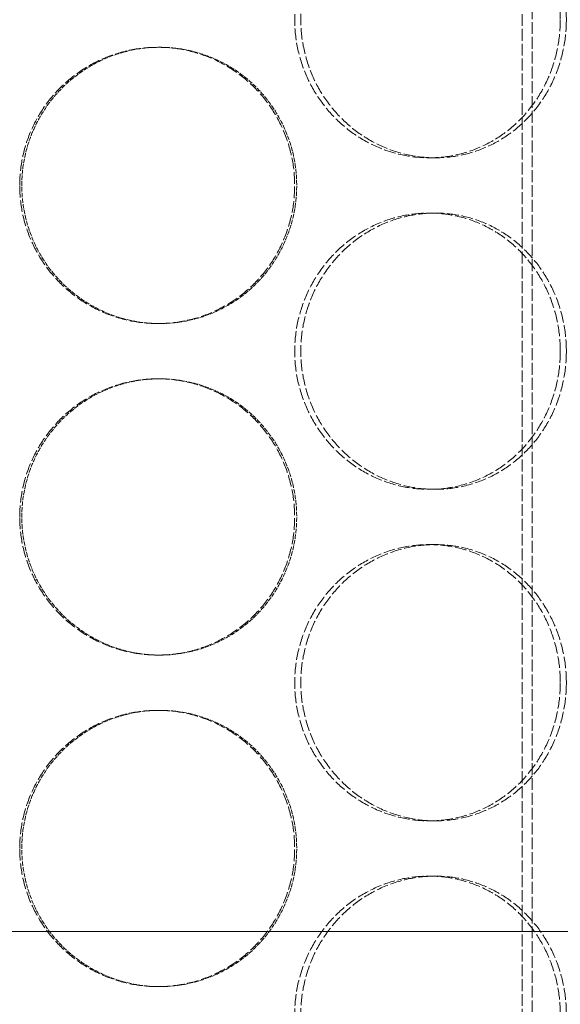
# Model space of a CAD drawing. Units: millimetres. Extents: x 2178 to 13886, y 4646 to 14199.
# Drawn here: x 5465 to 5563, y 12164 to 12343 of the extents above; entities that cross this region are included whole.
import ezdxf

# ---------------------------------------------------------------- set-up
doc = ezdxf.new("R2010")
doc.units = ezdxf.units.MM
doc.linetypes.add('DASHED', pattern=[0.2068, 0.1655, -0.0413])
doc.layers.add('Hidden (ISO)', color=1, linetype='DASHED', lineweight=18, true_color=0xff0000)

msp = doc.modelspace()

# ---------------------------------------------------------------- linework, layer by layer
at = {"layer": 'Hidden (ISO)', "ltscale": 12.995648}
msp.add_line((5555.91, 11411.54), (5555.91, 12701.54), dxfattribs=at)
at = {"layer": 'Hidden (ISO)', "ltscale": 12.9755}
msp.add_line((5557.71, 11411.54), (5557.71, 12699.54), dxfattribs=at)
at = {"layer": 'Hidden (ISO)', "ltscale": 0.253737}
for p, q in [((5490.29, 12337.54), (5489.92, 12337.54)), ((5539.08, 12317.54), (5540.17, 12317.54)), ((5539.08, 12307.54), (5540.17, 12307.54)), ((5490.29, 12287.54), (5489.92, 12287.54)), ((5490.29, 12277.54), (5489.92, 12277.54)), ((5539.08, 12257.54), (5540.17, 12257.54)), ((5539.08, 12247.54), (5540.17, 12247.54)), ((5490.29, 12227.54), (5489.92, 12227.54)), ((5490.29, 12217.54), (5489.92, 12217.54)), ((5539.08, 12197.54), (5540.17, 12197.54)), ((5539.08, 12187.54), (5540.17, 12187.54)), ((5490.29, 12167.54), (5489.92, 12167.54))]:
    msp.add_line(p, q, dxfattribs=at)
at = {"layer": 'Hidden (ISO)', "ltscale": 13.438594}
for p, q in [((5809.91, 12177.54), (5119.91, 12177.54)), ((5119.91, 12177.54), (5809.91, 12177.54))]:
    msp.add_line(p, q, dxfattribs=at)
at = {"layer": 'Hidden (ISO)', "ltscale": 12.666162}
for points in [[(5562.8, 12342.54), (5562.8, 12344.11), (5562.66, 12345.73), (5562.07, 12348.96), (5561.62, 12350.57), (5560.42, 12353.65), (5559.67, 12355.12), (5557.95, 12357.85), (5556.97, 12359.11), (5554.87, 12361.33), (5553.69, 12362.37), (5551.1, 12364.2), (5549.7, 12365), (5546.77, 12366.27), (5545.23, 12366.76), (5542.14, 12367.39), (5540.59, 12367.54), (5537.56, 12367.54), (5536, 12367.39), (5532.88, 12366.76), (5531.32, 12366.27), (5528.33, 12365), (5526.89, 12364.2), (5524.23, 12362.37), (5523, 12361.33), (5520.83, 12359.11), (5519.81, 12357.85), (5518, 12355.12), (5517.22, 12353.65), (5515.96, 12350.57), (5515.49, 12348.96), (5514.86, 12345.73), (5514.71, 12344.11), (5514.71, 12340.97), (5514.86, 12339.34), (5515.49, 12336.11), (5515.96, 12334.51), (5517.22, 12331.43), (5518, 12329.95), (5519.81, 12327.22), (5520.83, 12325.97), (5523, 12323.75), (5524.23, 12322.71), (5526.89, 12320.88), (5528.33, 12320.08), (5531.32, 12318.8), (5532.88, 12318.32), (5536, 12317.69), (5537.56, 12317.54), (5540.59, 12317.54), (5542.14, 12317.69), (5545.23, 12318.32), (5546.77, 12318.8), (5549.7, 12320.08), (5551.1, 12320.88), (5553.69, 12322.71), (5554.87, 12323.75), (5556.97, 12325.97), (5557.95, 12327.22), (5559.67, 12329.95), (5560.42, 12331.43), (5561.62, 12334.51), (5562.07, 12336.11), (5562.66, 12339.34), (5562.8, 12340.97), (5562.8, 12342.54)], [(5464.92, 12312.54), (5464.92, 12310.97), (5465.07, 12309.34), (5465.7, 12306.11), (5466.19, 12304.51), (5467.47, 12301.43), (5468.27, 12299.95), (5470.11, 12297.22), (5471.15, 12295.97), (5473.37, 12293.75), (5474.63, 12292.71), (5477.36, 12290.88), (5478.83, 12290.08), (5481.91, 12288.8), (5483.51, 12288.32), (5486.74, 12287.69), (5488.35, 12287.54), (5491.48, 12287.54), (5493.1, 12287.69), (5496.31, 12288.32), (5497.9, 12288.8), (5500.96, 12290.08), (5502.42, 12290.88), (5505.13, 12292.71), (5506.37, 12293.75), (5508.56, 12295.97), (5509.59, 12297.22), (5511.41, 12299.95), (5512.19, 12301.43), (5513.45, 12304.51), (5513.93, 12306.11), (5514.56, 12309.34), (5514.7, 12310.97), (5514.7, 12314.11), (5514.56, 12315.73), (5513.93, 12318.96), (5513.45, 12320.57), (5512.19, 12323.65), (5511.41, 12325.12), (5509.59, 12327.85), (5508.56, 12329.11), (5506.37, 12331.33), (5505.13, 12332.37), (5502.42, 12334.2), (5500.96, 12335), (5497.9, 12336.27), (5496.31, 12336.76), (5493.1, 12337.39), (5491.48, 12337.54), (5488.35, 12337.54), (5486.74, 12337.39), (5483.51, 12336.76), (5481.91, 12336.27), (5478.83, 12335), (5477.36, 12334.2), (5474.63, 12332.37), (5473.37, 12331.33), (5471.15, 12329.11), (5470.11, 12327.85), (5468.27, 12325.12), (5467.47, 12323.65), (5466.19, 12320.57), (5465.7, 12318.96), (5465.07, 12315.73), (5464.92, 12314.11), (5464.92, 12312.54)], [(5562.8, 12282.54), (5562.8, 12284.11), (5562.66, 12285.73), (5562.07, 12288.96), (5561.62, 12290.57), (5560.42, 12293.65), (5559.67, 12295.12), (5557.95, 12297.85), (5556.97, 12299.11), (5554.87, 12301.33), (5553.69, 12302.37), (5551.1, 12304.2), (5549.7, 12305), (5546.77, 12306.27), (5545.23, 12306.76), (5542.14, 12307.39), (5540.59, 12307.54), (5537.56, 12307.54), (5536, 12307.39), (5532.88, 12306.76), (5531.32, 12306.27), (5528.33, 12305), (5526.89, 12304.2), (5524.23, 12302.37), (5523, 12301.33), (5520.83, 12299.11), (5519.81, 12297.85), (5518, 12295.12), (5517.22, 12293.65), (5515.96, 12290.57), (5515.49, 12288.96), (5514.86, 12285.73), (5514.71, 12284.11), (5514.71, 12280.97), (5514.86, 12279.34), (5515.49, 12276.11), (5515.96, 12274.51), (5517.22, 12271.43), (5518, 12269.95), (5519.81, 12267.22), (5520.83, 12265.97), (5523, 12263.75), (5524.23, 12262.71), (5526.89, 12260.88), (5528.33, 12260.08), (5531.32, 12258.8), (5532.88, 12258.32), (5536, 12257.69), (5537.56, 12257.54), (5540.59, 12257.54), (5542.14, 12257.69), (5545.23, 12258.32), (5546.77, 12258.8), (5549.7, 12260.08), (5551.1, 12260.88), (5553.69, 12262.71), (5554.87, 12263.75), (5556.97, 12265.97), (5557.95, 12267.22), (5559.67, 12269.95), (5560.42, 12271.43), (5561.62, 12274.51), (5562.07, 12276.11), (5562.66, 12279.34), (5562.8, 12280.97), (5562.8, 12282.54)], [(5464.92, 12252.54), (5464.92, 12250.97), (5465.07, 12249.34), (5465.7, 12246.11), (5466.19, 12244.51), (5467.47, 12241.43), (5468.27, 12239.95), (5470.11, 12237.22), (5471.15, 12235.97), (5473.37, 12233.75), (5474.63, 12232.71), (5477.36, 12230.88), (5478.83, 12230.08), (5481.91, 12228.8), (5483.51, 12228.32), (5486.74, 12227.69), (5488.35, 12227.54), (5491.48, 12227.54), (5493.1, 12227.69), (5496.31, 12228.32), (5497.9, 12228.8), (5500.96, 12230.08), (5502.42, 12230.88), (5505.13, 12232.71), (5506.37, 12233.75), (5508.56, 12235.97), (5509.59, 12237.22), (5511.41, 12239.95), (5512.19, 12241.43), (5513.45, 12244.51), (5513.93, 12246.11), (5514.56, 12249.34), (5514.7, 12250.97), (5514.7, 12254.11), (5514.56, 12255.73), (5513.93, 12258.96), (5513.45, 12260.57), (5512.19, 12263.65), (5511.41, 12265.12), (5509.59, 12267.85), (5508.56, 12269.11), (5506.37, 12271.33), (5505.13, 12272.37), (5502.42, 12274.2), (5500.96, 12275), (5497.9, 12276.27), (5496.31, 12276.76), (5493.1, 12277.39), (5491.48, 12277.54), (5488.35, 12277.54), (5486.74, 12277.39), (5483.51, 12276.76), (5481.91, 12276.27), (5478.83, 12275), (5477.36, 12274.2), (5474.63, 12272.37), (5473.37, 12271.33), (5471.15, 12269.11), (5470.11, 12267.85), (5468.27, 12265.12), (5467.47, 12263.65), (5466.19, 12260.57), (5465.7, 12258.96), (5465.07, 12255.73), (5464.92, 12254.11), (5464.92, 12252.54)], [(5562.8, 12222.54), (5562.8, 12224.11), (5562.66, 12225.73), (5562.07, 12228.96), (5561.62, 12230.57), (5560.42, 12233.65), (5559.67, 12235.12), (5557.95, 12237.85), (5556.97, 12239.11), (5554.87, 12241.33), (5553.69, 12242.37), (5551.1, 12244.2), (5549.7, 12245), (5546.77, 12246.27), (5545.23, 12246.76), (5542.14, 12247.39), (5540.59, 12247.54), (5537.56, 12247.54), (5536, 12247.39), (5532.88, 12246.76), (5531.32, 12246.27), (5528.33, 12245), (5526.89, 12244.2), (5524.23, 12242.37), (5523, 12241.33), (5520.83, 12239.11), (5519.81, 12237.85), (5518, 12235.12), (5517.22, 12233.65), (5515.96, 12230.57), (5515.49, 12228.96), (5514.86, 12225.73), (5514.71, 12224.11), (5514.71, 12220.97), (5514.86, 12219.34), (5515.49, 12216.11), (5515.96, 12214.51), (5517.22, 12211.43), (5518, 12209.95), (5519.81, 12207.22), (5520.83, 12205.97), (5523, 12203.75), (5524.23, 12202.71), (5526.89, 12200.88), (5528.33, 12200.08), (5531.32, 12198.8), (5532.88, 12198.32), (5536, 12197.69), (5537.56, 12197.54), (5540.59, 12197.54), (5542.14, 12197.69), (5545.23, 12198.32), (5546.77, 12198.8), (5549.7, 12200.08), (5551.1, 12200.88), (5553.69, 12202.71), (5554.87, 12203.75), (5556.97, 12205.97), (5557.95, 12207.22), (5559.67, 12209.95), (5560.42, 12211.43), (5561.62, 12214.51), (5562.07, 12216.11), (5562.66, 12219.34), (5562.8, 12220.97), (5562.8, 12222.54)], [(5464.92, 12192.54), (5464.92, 12190.97), (5465.07, 12189.34), (5465.7, 12186.11), (5466.19, 12184.51), (5467.47, 12181.43), (5468.27, 12179.95), (5470.11, 12177.22), (5471.15, 12175.97), (5473.37, 12173.75), (5474.63, 12172.71), (5477.36, 12170.88), (5478.83, 12170.08), (5481.91, 12168.8), (5483.51, 12168.32), (5486.74, 12167.69), (5488.35, 12167.54), (5491.48, 12167.54), (5493.1, 12167.69), (5496.31, 12168.32), (5497.9, 12168.8), (5500.96, 12170.08), (5502.42, 12170.88), (5505.13, 12172.71), (5506.37, 12173.75), (5508.56, 12175.97), (5509.59, 12177.22), (5511.41, 12179.95), (5512.19, 12181.43), (5513.45, 12184.51), (5513.93, 12186.11), (5514.56, 12189.34), (5514.7, 12190.97), (5514.7, 12194.11), (5514.56, 12195.73), (5513.93, 12198.96), (5513.45, 12200.57), (5512.19, 12203.65), (5511.41, 12205.12), (5509.59, 12207.85), (5508.56, 12209.11), (5506.37, 12211.33), (5505.13, 12212.37), (5502.42, 12214.2), (5500.96, 12215), (5497.9, 12216.27), (5496.31, 12216.76), (5493.1, 12217.39), (5491.48, 12217.54), (5488.35, 12217.54), (5486.74, 12217.39), (5483.51, 12216.76), (5481.91, 12216.27), (5478.83, 12215), (5477.36, 12214.2), (5474.63, 12212.37), (5473.37, 12211.33), (5471.15, 12209.11), (5470.11, 12207.85), (5468.27, 12205.12), (5467.47, 12203.65), (5466.19, 12200.57), (5465.7, 12198.96), (5465.07, 12195.73), (5464.92, 12194.11), (5464.92, 12192.54)], [(5562.8, 12162.54), (5562.8, 12164.11), (5562.66, 12165.73), (5562.07, 12168.96), (5561.62, 12170.57), (5560.42, 12173.65), (5559.67, 12175.12), (5557.95, 12177.85), (5556.97, 12179.11), (5554.87, 12181.33), (5553.69, 12182.37), (5551.1, 12184.2), (5549.7, 12185), (5546.77, 12186.27), (5545.23, 12186.76), (5542.14, 12187.39), (5540.59, 12187.54), (5537.56, 12187.54), (5536, 12187.39), (5532.88, 12186.76), (5531.32, 12186.27), (5528.33, 12185), (5526.89, 12184.2), (5524.23, 12182.37), (5523, 12181.33), (5520.83, 12179.11), (5519.81, 12177.85), (5518, 12175.12), (5517.22, 12173.65), (5515.96, 12170.57), (5515.49, 12168.96), (5514.86, 12165.73), (5514.71, 12164.11), (5514.71, 12160.97), (5514.86, 12159.34), (5515.49, 12156.11), (5515.96, 12154.51), (5517.22, 12151.43), (5518, 12149.95), (5519.81, 12147.22), (5520.83, 12145.97), (5523, 12143.75), (5524.23, 12142.71), (5526.89, 12140.88), (5528.33, 12140.08), (5531.32, 12138.8), (5532.88, 12138.32), (5536, 12137.69), (5537.56, 12137.54), (5540.59, 12137.54), (5542.14, 12137.69), (5545.23, 12138.32), (5546.77, 12138.8), (5549.7, 12140.08), (5551.1, 12140.88), (5553.69, 12142.71), (5554.87, 12143.75), (5556.97, 12145.97), (5557.95, 12147.22), (5559.67, 12149.95), (5560.42, 12151.43), (5561.62, 12154.51), (5562.07, 12156.11), (5562.66, 12159.34), (5562.8, 12160.97), (5562.8, 12162.54)]]:
    msp.add_open_spline(points, degree=3, knots=[0, 0, 0, 0, 0.471146, 0.471146, 0.942293, 0.942293, 1.413439, 1.413439, 1.884586, 1.884586, 2.355731, 2.355731, 2.826877, 2.826877, 3.298022, 3.298022, 3.769167, 3.769167, 4.240313, 4.240313, 4.711458, 4.711458, 5.182603, 5.182603, 5.653748, 5.653748, 6.124895, 6.124895, 6.596041, 6.596041, 7.067188, 7.067188, 7.538334, 7.538334, 8.009481, 8.009481, 8.480627, 8.480627, 8.951774, 8.951774, 9.42292, 9.42292, 9.894066, 9.894066, 10.365211, 10.365211, 10.836356, 10.836356, 11.307502, 11.307502, 11.778647, 11.778647, 12.249792, 12.249792, 12.720938, 12.720938, 13.192083, 13.192083, 13.663229, 13.663229, 14.134376, 14.134376, 14.605522, 14.605522, 15.076669, 15.076669, 15.076669, 15.076669], dxfattribs=at)
at = {"layer": 'Hidden (ISO)', "ltscale": 12.665966}
for points in [[(5563.9, 12342.54), (5563.9, 12340.97), (5563.76, 12339.34), (5563.17, 12336.11), (5562.72, 12334.51), (5561.52, 12331.43), (5560.77, 12329.95), (5559.05, 12327.22), (5558.06, 12325.97), (5555.97, 12323.75), (5554.78, 12322.71), (5552.2, 12320.88), (5550.79, 12320.08), (5547.86, 12318.8), (5546.33, 12318.32), (5543.24, 12317.69), (5541.68, 12317.54), (5538.66, 12317.54), (5537.09, 12317.69), (5533.97, 12318.32), (5532.42, 12318.8), (5529.42, 12320.08), (5527.99, 12320.88), (5525.32, 12322.71), (5524.1, 12323.75), (5521.92, 12325.97), (5520.9, 12327.22), (5519.1, 12329.95), (5518.32, 12331.43), (5517.06, 12334.51), (5516.59, 12336.11), (5515.96, 12339.34), (5515.81, 12340.97), (5515.81, 12344.11), (5515.96, 12345.73), (5516.59, 12348.96), (5517.06, 12350.57), (5518.32, 12353.65), (5519.1, 12355.12), (5520.9, 12357.85), (5521.92, 12359.11), (5524.1, 12361.33), (5525.32, 12362.37), (5527.99, 12364.2), (5529.42, 12365), (5532.42, 12366.27), (5533.97, 12366.76), (5537.09, 12367.39), (5538.66, 12367.54), (5541.68, 12367.54), (5543.24, 12367.39), (5546.33, 12366.76), (5547.86, 12366.27), (5550.79, 12365), (5552.2, 12364.2), (5554.78, 12362.37), (5555.97, 12361.33), (5558.06, 12359.11), (5559.05, 12357.85), (5560.77, 12355.12), (5561.52, 12353.65), (5562.72, 12350.57), (5563.17, 12348.96), (5563.76, 12345.73), (5563.9, 12344.11), (5563.9, 12342.54)], [(5563.9, 12282.54), (5563.9, 12280.97), (5563.76, 12279.34), (5563.17, 12276.11), (5562.72, 12274.51), (5561.52, 12271.43), (5560.77, 12269.95), (5559.05, 12267.22), (5558.06, 12265.97), (5555.97, 12263.75), (5554.78, 12262.71), (5552.2, 12260.88), (5550.79, 12260.08), (5547.86, 12258.8), (5546.33, 12258.32), (5543.24, 12257.69), (5541.68, 12257.54), (5538.66, 12257.54), (5537.09, 12257.69), (5533.97, 12258.32), (5532.42, 12258.8), (5529.42, 12260.08), (5527.99, 12260.88), (5525.32, 12262.71), (5524.1, 12263.75), (5521.92, 12265.97), (5520.9, 12267.22), (5519.1, 12269.95), (5518.32, 12271.43), (5517.06, 12274.51), (5516.59, 12276.11), (5515.96, 12279.34), (5515.81, 12280.97), (5515.81, 12284.11), (5515.96, 12285.73), (5516.59, 12288.96), (5517.06, 12290.57), (5518.32, 12293.65), (5519.1, 12295.12), (5520.9, 12297.85), (5521.92, 12299.11), (5524.1, 12301.33), (5525.32, 12302.37), (5527.99, 12304.2), (5529.42, 12305), (5532.42, 12306.27), (5533.97, 12306.76), (5537.09, 12307.39), (5538.66, 12307.54), (5541.68, 12307.54), (5543.24, 12307.39), (5546.33, 12306.76), (5547.86, 12306.27), (5550.79, 12305), (5552.2, 12304.2), (5554.78, 12302.37), (5555.97, 12301.33), (5558.06, 12299.11), (5559.05, 12297.85), (5560.77, 12295.12), (5561.52, 12293.65), (5562.72, 12290.57), (5563.17, 12288.96), (5563.76, 12285.73), (5563.9, 12284.11), (5563.9, 12282.54)], [(5563.9, 12222.54), (5563.9, 12220.97), (5563.76, 12219.34), (5563.17, 12216.11), (5562.72, 12214.51), (5561.52, 12211.43), (5560.77, 12209.95), (5559.05, 12207.22), (5558.06, 12205.97), (5555.97, 12203.75), (5554.78, 12202.71), (5552.2, 12200.88), (5550.79, 12200.08), (5547.86, 12198.8), (5546.33, 12198.32), (5543.24, 12197.69), (5541.68, 12197.54), (5538.66, 12197.54), (5537.09, 12197.69), (5533.97, 12198.32), (5532.42, 12198.8), (5529.42, 12200.08), (5527.99, 12200.88), (5525.32, 12202.71), (5524.1, 12203.75), (5521.92, 12205.97), (5520.9, 12207.22), (5519.1, 12209.95), (5518.32, 12211.43), (5517.06, 12214.51), (5516.59, 12216.11), (5515.96, 12219.34), (5515.81, 12220.97), (5515.81, 12224.11), (5515.96, 12225.73), (5516.59, 12228.96), (5517.06, 12230.57), (5518.32, 12233.65), (5519.1, 12235.12), (5520.9, 12237.85), (5521.92, 12239.11), (5524.1, 12241.33), (5525.32, 12242.37), (5527.99, 12244.2), (5529.42, 12245), (5532.42, 12246.27), (5533.97, 12246.76), (5537.09, 12247.39), (5538.66, 12247.54), (5541.68, 12247.54), (5543.24, 12247.39), (5546.33, 12246.76), (5547.86, 12246.27), (5550.79, 12245), (5552.2, 12244.2), (5554.78, 12242.37), (5555.97, 12241.33), (5558.06, 12239.11), (5559.05, 12237.85), (5560.77, 12235.12), (5561.52, 12233.65), (5562.72, 12230.57), (5563.17, 12228.96), (5563.76, 12225.73), (5563.9, 12224.11), (5563.9, 12222.54)], [(5563.9, 12162.54), (5563.9, 12160.97), (5563.76, 12159.34), (5563.17, 12156.11), (5562.72, 12154.51), (5561.52, 12151.43), (5560.77, 12149.95), (5559.05, 12147.22), (5558.06, 12145.97), (5555.97, 12143.75), (5554.78, 12142.71), (5552.2, 12140.88), (5550.79, 12140.08), (5547.86, 12138.8), (5546.33, 12138.32), (5543.24, 12137.69), (5541.68, 12137.54), (5538.66, 12137.54), (5537.09, 12137.69), (5533.97, 12138.32), (5532.42, 12138.8), (5529.42, 12140.08), (5527.99, 12140.88), (5525.32, 12142.71), (5524.1, 12143.75), (5521.92, 12145.97), (5520.9, 12147.22), (5519.1, 12149.95), (5518.32, 12151.43), (5517.06, 12154.51), (5516.59, 12156.11), (5515.96, 12159.34), (5515.81, 12160.97), (5515.81, 12164.11), (5515.96, 12165.73), (5516.59, 12168.96), (5517.06, 12170.57), (5518.32, 12173.65), (5519.1, 12175.12), (5520.9, 12177.85), (5521.92, 12179.11), (5524.1, 12181.33), (5525.32, 12182.37), (5527.99, 12184.2), (5529.42, 12185), (5532.42, 12186.27), (5533.97, 12186.76), (5537.09, 12187.39), (5538.66, 12187.54), (5541.68, 12187.54), (5543.24, 12187.39), (5546.33, 12186.76), (5547.86, 12186.27), (5550.79, 12185), (5552.2, 12184.2), (5554.78, 12182.37), (5555.97, 12181.33), (5558.06, 12179.11), (5559.05, 12177.85), (5560.77, 12175.12), (5561.52, 12173.65), (5562.72, 12170.57), (5563.17, 12168.96), (5563.76, 12165.73), (5563.9, 12164.11), (5563.9, 12162.54)]]:
    msp.add_open_spline(points, degree=3, knots=[0, 0, 0, 0, 0.471138, 0.471138, 0.942276, 0.942276, 1.413414, 1.413414, 1.884552, 1.884552, 2.355689, 2.355689, 2.826826, 2.826826, 3.297963, 3.297963, 3.7691, 3.7691, 4.240238, 4.240238, 4.711375, 4.711375, 5.182512, 5.182512, 5.653649, 5.653649, 6.124787, 6.124787, 6.595925, 6.595925, 7.067063, 7.067063, 7.538201, 7.538201, 8.009339, 8.009339, 8.480477, 8.480477, 8.951615, 8.951615, 9.422753, 9.422753, 9.89389, 9.89389, 10.365027, 10.365027, 10.836164, 10.836164, 11.307301, 11.307301, 11.778439, 11.778439, 12.249576, 12.249576, 12.720713, 12.720713, 13.19185, 13.19185, 13.662988, 13.662988, 14.134126, 14.134126, 14.605264, 14.605264, 15.076402, 15.076402, 15.076402, 15.076402], dxfattribs=at)
at = {"layer": 'Hidden (ISO)', "ltscale": 4.986501}
for points, knots in [([(5490.29, 12287.54), (5488.72, 12287.54), (5487.1, 12287.69), (5483.88, 12288.32), (5482.28, 12288.8), (5479.2, 12290.08), (5477.73, 12290.88), (5475, 12292.71), (5473.74, 12293.75), (5471.52, 12295.97), (5470.48, 12297.22), (5468.64, 12299.95), (5467.84, 12301.43), (5466.56, 12304.51), (5466.07, 12306.11), (5465.44, 12309.34), (5465.29, 12310.97), (5465.29, 12312.54), (5465.29, 12314.11), (5465.44, 12315.73), (5466.07, 12318.96), (5466.56, 12320.57), (5467.84, 12323.65), (5468.64, 12325.12), (5470.48, 12327.85), (5471.52, 12329.11), (5473.74, 12331.33), (5475, 12332.37), (5477.73, 12334.2), (5479.2, 12335), (5482.28, 12336.27), (5483.88, 12336.76), (5487.1, 12337.39), (5488.72, 12337.54), (5490.29, 12337.54)], [11.307301, 11.307301, 11.307301, 11.307301, 11.778439, 11.778439, 12.249576, 12.249576, 12.720713, 12.720713, 13.19185, 13.19185, 13.662988, 13.662988, 14.134126, 14.134126, 14.605264, 14.605264, 15.076402, 15.076402, 15.076402, 15.54754, 15.54754, 16.018678, 16.018678, 16.489816, 16.489816, 16.960954, 16.960954, 17.432091, 17.432091, 17.903228, 17.903228, 18.374365, 18.374365, 18.845502, 18.845502, 18.845502, 18.845502]), ([(5490.29, 12337.54), (5491.85, 12337.54), (5493.47, 12337.39), (5496.68, 12336.76), (5498.27, 12336.27), (5501.33, 12335), (5502.79, 12334.2), (5505.5, 12332.37), (5506.74, 12331.33), (5508.93, 12329.11), (5509.96, 12327.85), (5511.78, 12325.12), (5512.56, 12323.65), (5513.82, 12320.57), (5514.3, 12318.96), (5514.93, 12315.73), (5515.07, 12314.11), (5515.07, 12310.97), (5514.93, 12309.34), (5514.3, 12306.11), (5513.82, 12304.51), (5512.56, 12301.43), (5511.78, 12299.95), (5509.96, 12297.22), (5508.93, 12295.97), (5506.74, 12293.75), (5505.5, 12292.71), (5502.79, 12290.88), (5501.33, 12290.08), (5498.27, 12288.8), (5496.68, 12288.32), (5493.47, 12287.69), (5491.85, 12287.54), (5490.29, 12287.54)], [3.7691, 3.7691, 3.7691, 3.7691, 4.240238, 4.240238, 4.711375, 4.711375, 5.182512, 5.182512, 5.653649, 5.653649, 6.124787, 6.124787, 6.595925, 6.595925, 7.067063, 7.067063, 7.538201, 7.538201, 8.009339, 8.009339, 8.480477, 8.480477, 8.951615, 8.951615, 9.422753, 9.422753, 9.89389, 9.89389, 10.365027, 10.365027, 10.836164, 10.836164, 11.307301, 11.307301, 11.307301, 11.307301]), ([(5490.29, 12227.54), (5488.72, 12227.54), (5487.1, 12227.69), (5483.88, 12228.32), (5482.28, 12228.8), (5479.2, 12230.08), (5477.73, 12230.88), (5475, 12232.71), (5473.74, 12233.75), (5471.52, 12235.97), (5470.48, 12237.22), (5468.64, 12239.95), (5467.84, 12241.43), (5466.56, 12244.51), (5466.07, 12246.11), (5465.44, 12249.34), (5465.29, 12250.97), (5465.29, 12252.54), (5465.29, 12254.11), (5465.44, 12255.73), (5466.07, 12258.96), (5466.56, 12260.57), (5467.84, 12263.65), (5468.64, 12265.12), (5470.48, 12267.85), (5471.52, 12269.11), (5473.74, 12271.33), (5475, 12272.37), (5477.73, 12274.2), (5479.2, 12275), (5482.28, 12276.27), (5483.88, 12276.76), (5487.1, 12277.39), (5488.72, 12277.54), (5490.29, 12277.54)], [11.307301, 11.307301, 11.307301, 11.307301, 11.778439, 11.778439, 12.249576, 12.249576, 12.720713, 12.720713, 13.19185, 13.19185, 13.662988, 13.662988, 14.134126, 14.134126, 14.605264, 14.605264, 15.076402, 15.076402, 15.076402, 15.54754, 15.54754, 16.018678, 16.018678, 16.489816, 16.489816, 16.960954, 16.960954, 17.432091, 17.432091, 17.903228, 17.903228, 18.374365, 18.374365, 18.845502, 18.845502, 18.845502, 18.845502]), ([(5490.29, 12277.54), (5491.85, 12277.54), (5493.47, 12277.39), (5496.68, 12276.76), (5498.27, 12276.27), (5501.33, 12275), (5502.79, 12274.2), (5505.5, 12272.37), (5506.74, 12271.33), (5508.93, 12269.11), (5509.96, 12267.85), (5511.78, 12265.12), (5512.56, 12263.65), (5513.82, 12260.57), (5514.3, 12258.96), (5514.93, 12255.73), (5515.07, 12254.11), (5515.07, 12250.97), (5514.93, 12249.34), (5514.3, 12246.11), (5513.82, 12244.51), (5512.56, 12241.43), (5511.78, 12239.95), (5509.96, 12237.22), (5508.93, 12235.97), (5506.74, 12233.75), (5505.5, 12232.71), (5502.79, 12230.88), (5501.33, 12230.08), (5498.27, 12228.8), (5496.68, 12228.32), (5493.47, 12227.69), (5491.85, 12227.54), (5490.29, 12227.54)], [3.7691, 3.7691, 3.7691, 3.7691, 4.240238, 4.240238, 4.711375, 4.711375, 5.182512, 5.182512, 5.653649, 5.653649, 6.124787, 6.124787, 6.595925, 6.595925, 7.067063, 7.067063, 7.538201, 7.538201, 8.009339, 8.009339, 8.480477, 8.480477, 8.951615, 8.951615, 9.422753, 9.422753, 9.89389, 9.89389, 10.365027, 10.365027, 10.836164, 10.836164, 11.307301, 11.307301, 11.307301, 11.307301]), ([(5490.29, 12167.54), (5488.72, 12167.54), (5487.1, 12167.69), (5483.88, 12168.32), (5482.28, 12168.8), (5479.2, 12170.08), (5477.73, 12170.88), (5475, 12172.71), (5473.74, 12173.75), (5471.52, 12175.97), (5470.48, 12177.22), (5468.64, 12179.95), (5467.84, 12181.43), (5466.56, 12184.51), (5466.07, 12186.11), (5465.44, 12189.34), (5465.29, 12190.97), (5465.29, 12192.54), (5465.29, 12194.11), (5465.44, 12195.73), (5466.07, 12198.96), (5466.56, 12200.57), (5467.84, 12203.65), (5468.64, 12205.12), (5470.48, 12207.85), (5471.52, 12209.11), (5473.74, 12211.33), (5475, 12212.37), (5477.73, 12214.2), (5479.2, 12215), (5482.28, 12216.27), (5483.88, 12216.76), (5487.1, 12217.39), (5488.72, 12217.54), (5490.29, 12217.54)], [11.307301, 11.307301, 11.307301, 11.307301, 11.778439, 11.778439, 12.249576, 12.249576, 12.720713, 12.720713, 13.19185, 13.19185, 13.662988, 13.662988, 14.134126, 14.134126, 14.605264, 14.605264, 15.076402, 15.076402, 15.076402, 15.54754, 15.54754, 16.018678, 16.018678, 16.489816, 16.489816, 16.960954, 16.960954, 17.432091, 17.432091, 17.903228, 17.903228, 18.374365, 18.374365, 18.845502, 18.845502, 18.845502, 18.845502]), ([(5490.29, 12217.54), (5491.85, 12217.54), (5493.47, 12217.39), (5496.68, 12216.76), (5498.27, 12216.27), (5501.33, 12215), (5502.79, 12214.2), (5505.5, 12212.37), (5506.74, 12211.33), (5508.93, 12209.11), (5509.96, 12207.85), (5511.78, 12205.12), (5512.56, 12203.65), (5513.82, 12200.57), (5514.3, 12198.96), (5514.93, 12195.73), (5515.07, 12194.11), (5515.07, 12190.97), (5514.93, 12189.34), (5514.3, 12186.11), (5513.82, 12184.51), (5512.56, 12181.43), (5511.78, 12179.95), (5509.96, 12177.22), (5508.93, 12175.97), (5506.74, 12173.75), (5505.5, 12172.71), (5502.79, 12170.88), (5501.33, 12170.08), (5498.27, 12168.8), (5496.68, 12168.32), (5493.47, 12167.69), (5491.85, 12167.54), (5490.29, 12167.54)], [3.7691, 3.7691, 3.7691, 3.7691, 4.240238, 4.240238, 4.711375, 4.711375, 5.182512, 5.182512, 5.653649, 5.653649, 6.124787, 6.124787, 6.595925, 6.595925, 7.067063, 7.067063, 7.538201, 7.538201, 8.009339, 8.009339, 8.480477, 8.480477, 8.951615, 8.951615, 9.422753, 9.422753, 9.89389, 9.89389, 10.365027, 10.365027, 10.836164, 10.836164, 11.307301, 11.307301, 11.307301, 11.307301])]:
    msp.add_open_spline(points, degree=3, knots=knots, dxfattribs=at)

doc.saveas('drawing.dxf')
